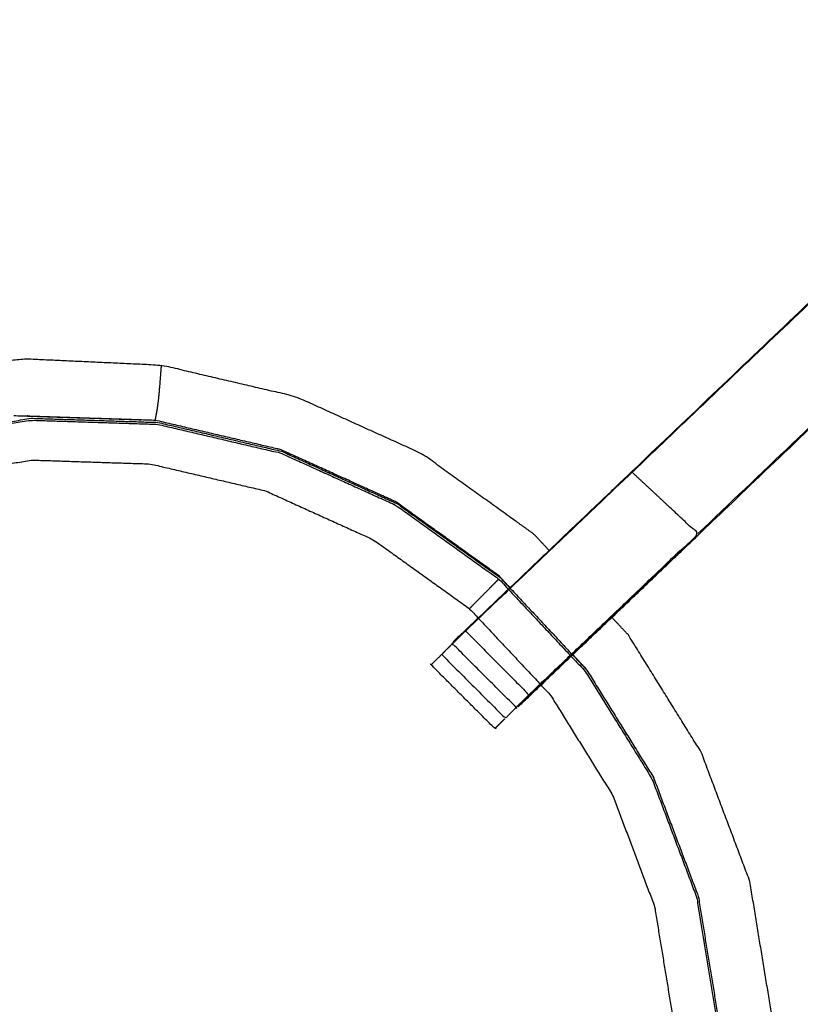
# Model space of a CAD drawing. Units: millimetres. Extents: x -2 to 184, y 0 to 189.
# Drawn here: x 16 to 21, y 171 to 178 of the extents above; entities that cross this region are included whole.
import ezdxf

# ---------------------------------------------------------------- set-up
doc = ezdxf.new("R2010")
doc.units = ezdxf.units.MM
doc.header["$MEASUREMENT"] = 0
doc.layers.add('PROIEZIONI 2D$Visible$Curves', color=7, linetype='Continuous', true_color=0x000000)
doc.layers.add('PROIEZIONI 2D$Visible$SceneSilhouetteCurves', color=7, linetype='Continuous', lineweight=50, true_color=0x000000)

msp = doc.modelspace()

# ---------------------------------------------------------------- linework, layer by layer
at = {"layer": 'PROIEZIONI 2D$Visible$Curves', "color": 18, "true_color": 0x000000}
msp.add_open_spline([(6.73, 126.4796), (3.465, 126.4796), (0.2, 126.4796), (0.1562, 126.4858), (0.1125, 126.4921), (0.0812, 126.5108), (0.05, 126.5296), (0.0312, 126.5608), (0.0125, 126.5921), (0.0062, 126.6358), (0, 126.6796), (0, 156.441), (0, 186.2024), (0.0062, 186.2461), (0.0125, 186.2899), (0.0312, 186.3211), (0.05, 186.3524), (0.0812, 186.3711), (0.1125, 186.3899), (0.1562, 186.3961), (0.2, 186.4024), (14.5562, 186.4024), (28.9125, 186.4024), (30.5367, 186.4024), (32.161, 186.4024), (44.9672, 186.4024), (57.7735, 186.4024), (59.4192, 186.4024), (61.065, 186.4024)], degree=2, knots=[30.772573, 30.772573, 30.772573, 31, 31, 32, 32, 33, 33, 34, 34, 35, 35, 36, 36, 37, 37, 38, 38, 39, 39, 40, 40, 41, 41, 42, 42, 43, 43, 44, 44, 44], dxfattribs=at)
at = {"layer": 'PROIEZIONI 2D$Visible$Curves', "color": 18, "lineweight": -3, "true_color": 0x000000}
for points, knots in [([(30.3777, 184.4596), (29.6451, 184.4596), (28.9125, 184.4596), (15.2063, 184.4596), (1.5, 184.4596), (1.5, 156.2196), (1.5, 127.9796), (15.2063, 127.9796), (28.9125, 127.9796), (29.6449, 127.9796), (30.3774, 127.9796)], [-2.451044, -2.451044, -2.451044, -2, -2, -1, -1, 0, 0, 1, 1, 1.450937, 1.450937, 1.450937]), ([(1.9328, 170.6751), (1.9306, 170.676), (1.9285, 170.6769), (1.94, 170.7371), (1.9516, 170.7974), (1.9517, 173.9144), (1.9518, 177.0314), (1.9506, 177.3722), (1.9494, 177.713), (1.9507, 181.0362), (1.952, 184.3594), (3.8193, 184.3543), (5.6866, 184.3492), (5.7505, 184.3517), (5.8144, 184.3543), (6.1282, 184.3543), (6.4421, 184.3543), (6.5059, 184.3517), (6.5697, 184.3492), (11.1296, 184.3492), (15.6896, 184.3492), (15.7535, 184.361), (15.8174, 184.3728), (16.1282, 184.3649), (16.4391, 184.3571), (16.5025, 184.3531), (16.566, 184.3492), (21.1259, 184.3492), (25.6859, 184.3492), (25.7497, 184.3517), (25.8135, 184.3543), (26.1273, 184.3543), (26.4412, 184.3543), (26.5051, 184.3517), (26.569, 184.3492), (28.4363, 184.3543), (30.3036, 184.3594), (30.3049, 181.0362), (30.3063, 177.713), (30.305, 177.3722), (30.3038, 177.0314), (30.3039, 173.9144), (30.304, 170.7974), (30.3155, 170.7371), (30.3271, 170.6769), (30.3219, 170.6727), (30.3168, 170.6686), (30.299, 170.6679), (30.2813, 170.6672)], [-3.211487, -3.211487, -3.211487, -3, -3, -2, -2, -1, -1, 0, 0, 1, 1, 2, 2, 3, 3, 4, 4, 5, 5, 6, 6, 7, 7, 8, 8, 9, 9, 10, 10, 11, 11, 12, 12, 13, 13, 14, 14, 15, 15, 16, 16, 17, 17, 18, 18, 19, 19, 20, 20, 20]), ([(18.8563, 173.39), (19.4613, 173.967), (20.0664, 174.544), (22.7126, 177.0673), (25.3588, 179.5906), (25.413, 179.6538), (25.4673, 179.717), (25.532, 179.8122), (25.5967, 179.9074), (25.6503, 180.0253), (25.704, 180.1432), (25.7217, 180.2102), (25.7395, 180.2772), (25.7572, 180.3441), (25.7749, 180.4111), (25.7844, 180.5547), (25.7939, 180.6983), (25.8001, 180.7936), (25.8064, 180.889), (25.8064, 181.3888), (25.8064, 181.8887), (25.8064, 182.0426), (25.8064, 182.1965), (25.8064, 182.4404), (25.8064, 182.6843), (25.8064, 182.9282), (25.8064, 183.1722), (25.8064, 183.5277), (25.8064, 183.8833)], [118, 118, 118, 119, 119, 120, 120, 121, 121, 122, 122, 123, 123, 124, 124, 125, 125, 126, 126, 127, 127, 128, 128, 129, 129, 130, 130, 131, 131, 132, 132, 132]), ([(26.4485, 183.8833), (26.4485, 183.5277), (26.4485, 183.1722), (26.4485, 182.9282), (26.4485, 182.6843), (26.4485, 182.4404), (26.4485, 182.1965), (26.4485, 182.0426), (26.4485, 181.8888), (26.4485, 181.3786), (26.4485, 180.8684), (26.4411, 180.7566), (26.4338, 180.6449), (26.4227, 180.4766), (26.4117, 180.3083), (26.3866, 180.213), (26.3615, 180.1178), (26.3363, 180.0226), (26.3112, 179.9274), (26.2349, 179.7597), (26.1586, 179.592), (26.0684, 179.4592), (25.9783, 179.3265), (25.9035, 179.2393), (25.8288, 179.1521), (23.1829, 176.6285), (20.537, 174.105), (19.9231, 173.5195), (19.3092, 172.9341), (19.3092, 172.934), (19.3092, 172.934)], [97, 97, 97, 98, 98, 99, 99, 100, 100, 101, 101, 102, 102, 103, 103, 104, 104, 105, 105, 106, 106, 107, 107, 108, 108, 109, 109, 110, 110, 111, 111, 111.000162, 111.000162, 111.000162]), ([(25.3588, 179.5906), (25.3611, 179.5884), (25.3634, 179.5863), (22.7161, 177.063), (20.0688, 174.5398), (19.4849, 173.9832), (18.901, 173.4266), (18.8553, 173.3819), (18.8096, 173.3372)], [0, 0, 0, 1, 1, 2, 2, 3, 3, 4, 4, 4]), ([(25.8288, 179.1521), (25.8264, 179.1543), (25.8241, 179.1566), (23.1772, 176.6329), (20.5303, 174.1092)], [0, 0, 0, 1, 1, 2, 2, 2]), ([(19.4871, 173.9915), (19.4338, 174.0483), (19.3806, 174.1052), (18.9874, 174.3873), (18.5942, 174.6695), (18.1533, 174.8692), (17.7125, 175.0689), (17.2413, 175.179), (16.7701, 175.2892), (16.2991, 175.3111), (15.8281, 175.333), (15.4395, 175.297), (15.0508, 175.2611), (14.8145, 175.2033), (14.5782, 175.1456), (14.4645, 175.0955), (14.3508, 175.0455), (14.3084, 175.0233), (14.2661, 175.0011), (14.2582, 174.9962), (14.2504, 174.9914), (14.2492, 174.9882), (14.2481, 174.9851), (14.2477, 174.9833), (14.2473, 174.9816), (14.2465, 174.9769), (14.2458, 174.9723), (14.2455, 174.9706), (14.2452, 174.969)], [2.839089, 2.839089, 2.839089, 3, 3, 4, 4, 5, 5, 6, 6, 7, 7, 8, 8, 9, 9, 10, 10, 11, 11, 12, 12, 13, 13, 14, 14, 15, 15, 15.224091, 15.224091, 15.224091]), ([(16.727, 174.9054), (16.7292, 174.9178), (16.7315, 174.9303), (16.7356, 174.9526), (16.7398, 174.975), (16.7449, 175.0123), (16.7501, 175.0497), (16.7548, 175.1009), (16.7596, 175.1521), (16.763, 175.197), (16.7664, 175.242), (16.7679, 175.2623), (16.7695, 175.2826), (16.7698, 175.2859), (16.7701, 175.2892)], [0, 0, 0, 1, 1, 2, 2, 3, 3, 4, 4, 5, 5, 6, 6, 7, 7, 7]), ([(13.0421, 173.7317), (13.0596, 173.7504), (13.0771, 173.7691), (13.2919, 173.9373), (13.5068, 174.1055), (13.8355, 174.2848), (14.1643, 174.4642), (14.5724, 174.6126), (14.9806, 174.761), (15.4182, 174.8329), (15.8557, 174.9049), (16.2989, 174.8904), (16.7421, 174.876), (17.1738, 174.775), (17.6056, 174.6741), (18.0095, 174.4911), (18.4134, 174.3081), (18.7737, 174.0496), (19.134, 173.7911), (19.4371, 173.4675), (19.7403, 173.1439), (19.9742, 172.7672), (20.2082, 172.3905), (20.3644, 171.9755), (20.5206, 171.5605), (20.5926, 171.1229), (20.6646, 170.6854), (20.6501, 170.2422), (20.6356, 169.799), (20.5346, 169.3672), (20.4337, 168.9354), (20.2507, 168.5315), (20.0677, 168.1276), (19.8408, 167.8114), (19.614, 167.4952)], [-12.113253, -12.113253, -12.113253, -12, -12, -11, -11, -10, -10, -9, -9, -8, -8, -7, -7, -6, -6, -5, -5, -4, -4, -3, -3, -2, -2, -1, -1, 0, 0, 1, 1, 2, 2, 3, 3, 3.877615, 3.877615, 3.877615]), ([(13.4994, 174.1162), (13.8291, 174.296), (14.1589, 174.4759), (14.5683, 174.6247), (14.9777, 174.7736), (15.4166, 174.8458), (15.8554, 174.918)], [-1, -1, -1, 0, 0, 1, 1, 2, 2, 2]), ([(15.8554, 174.9183), (16.2999, 174.9038), (16.7445, 174.8893), (17.1776, 174.788), (17.6107, 174.6868), (18.0159, 174.5032), (18.4211, 174.3197), (18.7825, 174.0604), (19.1438, 173.8011), (19.4479, 173.4764), (19.752, 173.1518)], [-3, -3, -3, -2, -2, -1, -1, 0, 0, 1, 1, 2, 2, 2]), ([(13.2425, 173.5409), (13.2526, 173.5517), (13.2628, 173.5626), (13.4637, 173.7199), (13.6647, 173.8773), (13.9722, 174.045), (14.2798, 174.2128), (14.6616, 174.3516), (15.0434, 174.4904), (15.4526, 174.5577), (15.8619, 174.6251), (16.2765, 174.6115), (16.6911, 174.598), (17.095, 174.5035), (17.4989, 174.4091), (17.8767, 174.2379), (18.2545, 174.0668), (18.5915, 173.825), (18.9286, 173.5832), (19.2121, 173.2805), (19.4957, 172.9778), (19.7145, 172.6254), (19.9334, 172.273), (20.0795, 171.8848), (20.2256, 171.4966), (20.2929, 171.0873), (20.3603, 170.678), (20.3467, 170.2634), (20.3332, 169.8489), (20.2387, 169.445), (20.1443, 169.0411), (19.9731, 168.6632), (19.802, 168.2854), (19.5955, 167.9976), (19.389, 167.7098)], [-0.070327, -0.070327, -0.070327, 0, 0, 1, 1, 2, 2, 3, 3, 4, 4, 5, 5, 6, 6, 7, 7, 8, 8, 9, 9, 10, 10, 11, 11, 12, 12, 13, 13, 14, 14, 15, 15, 15.853926, 15.853926, 15.853926]), ([(19.3457, 172.9797), (19.938, 173.5444), (20.5303, 174.1092), (20.2995, 174.3245), (20.0688, 174.5398)], [0, 0, 0, 1, 1, 2, 2, 2]), ([(19.2725, 172.8997), (19.2736, 172.8996), (19.2748, 172.8996), (19.9063, 173.502), (20.5378, 174.1045)], [29.732943, 29.732943, 29.732943, 30, 30, 30.96754, 30.96754, 30.96754]), ([(18.9286, 173.5832), (18.9569, 173.6118), (18.9852, 173.6405), (19.0175, 173.6732), (19.0499, 173.706), (19.0782, 173.7346), (19.1065, 173.7633), (19.1202, 173.7772), (19.134, 173.7911)], [0, 0, 0, 1, 1, 2, 2, 3, 3, 4, 4, 4]), ([(19.8974, 167.2241), (20.1486, 167.5741), (20.3997, 167.9242), (20.5994, 168.365), (20.7991, 168.8058), (20.9092, 169.277), (21.0194, 169.7483), (21.0352, 170.232), (21.051, 170.7157), (20.9724, 171.1932), (20.8939, 171.6707), (20.7234, 172.1236), (20.5529, 172.5766), (20.2976, 172.9877), (20.0423, 173.3988), (19.9847, 173.4603), (19.9271, 173.5218)], [-4.890081, -4.890081, -4.890081, -4, -4, -3, -3, -2, -2, -1, -1, 0, 0, 1, 1, 2, 2, 2.17412, 2.17412, 2.17412]), ([(18.856, 173.3903), (18.8379, 173.373), (18.8198, 173.3558), (18.8198, 173.3539), (18.8199, 173.352)], [24.9719197, 24.9719197, 24.9719197, 25, 25, 25.4370323, 25.4370323, 25.4370323]), ([(18.901, 173.4266), (19.1233, 173.2031), (19.3457, 172.9797), (19.301, 172.935), (19.2563, 172.8903)], [0, 0, 0, 1, 1, 2, 2, 2]), ([(18.7339, 173.2615), (18.7717, 173.2993), (18.8096, 173.3372), (19.0329, 173.1137), (19.2563, 172.8903), (19.2184, 172.8524), (19.1806, 172.8146), (18.9572, 173.038), (18.7339, 173.2615)], [0, 0, 0, 1, 1, 2, 2, 3, 3, 4, 4, 4]), ([(18.7335, 173.2619), (18.6969, 173.2258), (18.6603, 173.1898), (18.6608, 173.1893), (18.6612, 173.1888)], [26.5416176, 26.5416176, 26.5416176, 27, 27, 27.0021265, 27.0021265, 27.0021265]), ([(19.1756, 172.8096), (19.1526, 172.7865), (19.1295, 172.7635), (19.1183, 172.7523), (19.1072, 172.7412), (18.8839, 172.9647), (18.6606, 173.1882), (18.6609, 173.1885), (18.6612, 173.1888)], [112.097357, 112.097357, 112.097357, 113, 113, 114, 114, 115, 115, 115.029134, 115.029134, 115.029134]), ([(19.6242, 167.484), (19.8523, 167.802), (20.0805, 168.1201), (20.264, 168.5252), (20.4476, 168.9304), (20.5488, 169.3635), (20.6501, 169.7966), (20.6646, 170.2412), (20.6791, 170.6858), (20.6069, 171.1246), (20.5347, 171.5635), (20.378, 171.9798), (20.2213, 172.3961)], [7.120059, 7.120059, 7.120059, 8, 8, 9, 9, 10, 10, 11, 11, 12, 12, 13, 13, 13])]:
    msp.add_open_spline(points, degree=2, knots=knots, dxfattribs=at)
for points in [[(16.627, 174.9054), (16.1806, 174.92), (15.7343, 174.9346)], [(15.8343, 174.9346), (15.8262, 174.9332), (15.818, 174.9319)], [(15.8343, 174.9346), (16.2806, 174.92), (16.727, 174.9054)], [(16.727, 174.9054), (17.1619, 174.8037), (17.5968, 174.702)], [(18.4104, 174.3334), (18.0036, 174.5177), (17.5968, 174.702)], [(19.1362, 173.8127), (18.7733, 174.073), (18.4104, 174.3334)], [(19.2133, 173.7304), (19.1747, 173.7715), (19.1362, 173.8127)], [(19.9271, 173.5218), (19.9267, 173.5222), (19.9263, 173.5226)], [(18.82, 173.3518), (18.8381, 173.3709), (18.8563, 173.39)], [(18.747, 173.2752), (18.7835, 173.3135), (18.82, 173.3518)], [(19.7468, 173.1608), (19.6996, 173.2111), (19.6525, 173.2614)], [(19.7523, 173.1519), (19.7495, 173.1563), (19.7468, 173.1608)], [(19.7517, 173.1516), (19.9863, 172.7738), (20.221, 172.396)], [(19.3092, 172.9341), (19.3274, 172.9569), (19.3457, 172.9797)], [(19.1069, 172.7429), (19.141, 172.7765), (19.175, 172.8102)], [(20.2204, 172.3957), (20.2193, 172.3988), (20.2181, 172.402)]]:
    msp.add_open_spline(points, degree=2, dxfattribs=at)
at = {"layer": 'PROIEZIONI 2D$Visible$SceneSilhouetteCurves', "color": 18, "true_color": 0x000000}
msp.add_open_spline([(6.73, 126.4796), (3.465, 126.4796), (0.2, 126.4796), (0.1562, 126.4858), (0.1125, 126.4921), (0.0812, 126.5108), (0.05, 126.5296), (0.0312, 126.5608), (0.0125, 126.5921), (0.0062, 126.6358), (0, 126.6796), (0, 156.441), (0, 186.2024), (0.0062, 186.2461), (0.0125, 186.2899), (0.0312, 186.3211), (0.05, 186.3524), (0.0812, 186.3711), (0.1125, 186.3899), (0.1562, 186.3961), (0.2, 186.4024), (14.5562, 186.4024), (28.9125, 186.4024), (30.5367, 186.4024), (32.161, 186.4024), (44.9672, 186.4024), (57.7735, 186.4024), (59.4192, 186.4024), (61.065, 186.4024)], degree=2, knots=[30.772573, 30.772573, 30.772573, 31, 31, 32, 32, 33, 33, 34, 34, 35, 35, 36, 36, 37, 37, 38, 38, 39, 39, 40, 40, 41, 41, 42, 42, 43, 43, 44, 44, 44], dxfattribs=at)

doc.saveas('drawing.dxf')
